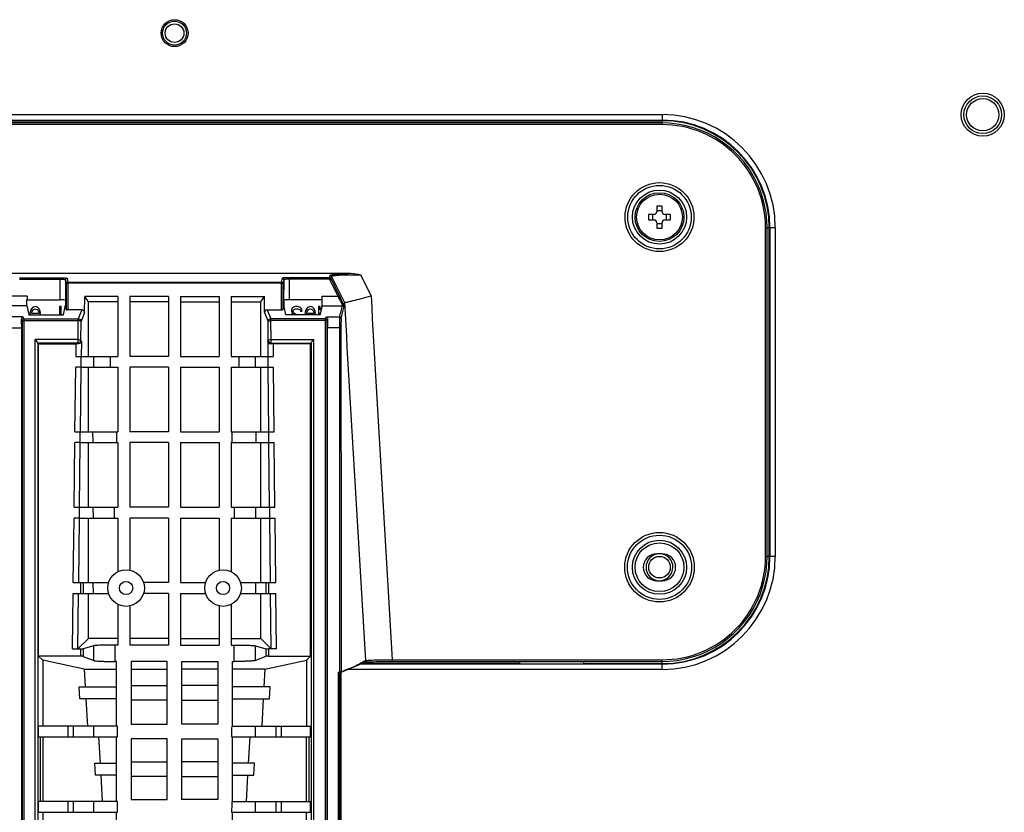
# Model space of a CAD drawing. Units: millimetres. Extents: x 0 to 1189, y 0 to 841.
# Drawn here: x 947 to 993, y 311 to 348 of the extents above; entities that cross this region are included whole.
import ezdxf

# ---------------------------------------------------------------- set-up
doc = ezdxf.new("R2010")
doc.units = ezdxf.units.MM
doc.header["$LTSCALE"] = 65.395
doc.layers.get('0').update_dxf_attribs({"linetype": 'CONTINUOUS'})
doc.layers.add('3_ALL_AXES', color=7, linetype='CONTINUOUS')
doc.layers.add('7_ALL_FEATURES', color=7, linetype='CONTINUOUS')

msp = doc.modelspace()

# ---------------------------------------------------------------- linework, layer by layer
at = {"color": 7, "linetype": 'Continuous'}
msp.add_circle((976.8338, 338.759), 1.0625, dxfattribs=at)
at = {"layer": '3_ALL_AXES', "color": 7, "linetype": 'Continuous'}
for p, q in [((931.7088, 343.2305), (976.9588, 343.2305)), ((976.9588, 343.1277), (931.7088, 343.1277)), ((976.9588, 343.054), (931.7088, 343.054)), ((946.1682, 336.1498), (962.4994, 336.1498)), ((947.1379, 335.9457), (949.0208, 335.9457)), ((947.1379, 335.8788), (949.0208, 335.8788)), ((949.022, 334.9187), (949.0208, 335.9457)), ((949.2708, 335.8427), (949.272, 334.9056)), ((949.2708, 335.8427), (949.3054, 335.6688)), ((949.3458, 335.9174), (949.3804, 335.7434)), ((949.3054, 335.6688), (949.3102, 334.4614)), ((949.3804, 335.7434), (959.2872, 335.7434)), ((949.3804, 335.7434), (949.3804, 335.6878)), ((959.2872, 335.6878), (949.3804, 335.6878)), ((949.3804, 335.6878), (949.3853, 334.4545)), ((947.4926, 335.0838), (946.7485, 335.0838)), ((947.4851, 334.9187), (949.022, 334.9187)), ((947.4851, 334.9031), (947.4857, 334.9183)), ((949.268, 334.9056), (949.2679, 334.674)), ((950.1579, 334.3266), (950.1644, 335.0793)), ((951.7088, 335.0793), (950.1644, 335.0793)), ((950.3338, 334.8253), (950.1644, 335.0793)), ((951.7088, 335.0793), (951.7088, 332.293)), ((954.0588, 335.0793), (952.2588, 335.0793)), ((952.2588, 335.0793), (952.2588, 332.293)), ((954.0588, 335.0793), (954.0588, 332.293)), ((947.4812, 334.638), (946.5515, 334.638)), ((949.1784, 334.2254), (949.2679, 334.674)), ((949.2679, 334.674), (949.3102, 334.4614)), ((950.0344, 334.4545), (949.3853, 334.4545)), ((950.0344, 334.4545), (949.8686, 334.0383)), ((951.7088, 334.8253), (950.3338, 334.8253)), ((950.3338, 332.293), (950.3338, 334.8253)), ((954.0588, 334.8253), (952.2588, 334.8253)), ((947.2918, 334.1301), (946.6771, 334.1332)), ((947.2321, 334.029), (947.2675, 333.9648)), ((947.2918, 334.1301), (947.3424, 334.0383)), ((947.3424, 334.0383), (949.8686, 334.0383)), ((947.5784, 334.2254), (949.1784, 334.2254)), ((949.8686, 333.9533), (949.8686, 334.0383)), ((950.1579, 334.3266), (949.9935, 333.9138)), ((946.684, 333.6231), (947.2418, 333.6203)), ((947.2418, 304.108), (947.2418, 333.6203)), ((947.2691, 333.9308), (947.2691, 304.2731)), ((947.344, 333.9533), (949.8686, 333.9533)), ((947.344, 333.9533), (947.344, 304.2007)), ((949.8588, 333.0709), (949.8686, 333.9533)), ((949.9837, 333.0314), (949.9935, 333.9138)), ((949.8588, 333.0709), (947.8714, 333.0709)), ((947.8714, 295.0137), (947.8714, 333.0709)), ((949.8588, 332.9065), (949.8588, 333.0709)), ((947.9963, 332.915), (947.9963, 295.0722)), ((949.8588, 332.9065), (947.9984, 332.9065)), ((948.0228, 332.8811), (947.9984, 332.9065)), ((948.0228, 332.8811), (949.7588, 332.8811)), ((948.0228, 318.3772), (948.0228, 332.8811)), ((949.7588, 332.8811), (949.7523, 332.293)), ((949.8768, 332.8795), (949.8588, 332.9065)), ((950.0107, 332.9909), (949.9837, 333.0314)), ((950.0107, 332.9909), (950.003, 332.293)), ((949.7523, 332.293), (951.7088, 332.293)), ((949.9941, 331.793), (949.9941, 332.293)), ((950.5838, 331.793), (950.5838, 332.293)), ((954.0588, 332.293), (952.2588, 332.293)), ((954.6088, 332.293), (956.4088, 332.293)), ((949.7136, 328.793), (949.7468, 331.793)), ((949.9941, 331.793), (949.7468, 331.793)), ((949.9643, 328.793), (949.9975, 331.793)), ((949.9975, 331.793), (951.7088, 331.793)), ((950.3338, 328.793), (950.3338, 331.793)), ((951.7088, 331.793), (951.7088, 328.793)), ((954.0588, 331.793), (952.2588, 331.793)), ((952.2588, 331.793), (952.2588, 328.793)), ((954.0588, 331.793), (954.0588, 328.793)), ((954.6088, 331.793), (956.4088, 331.793)), ((954.6088, 331.793), (954.6088, 328.793)), ((956.4088, 331.793), (956.4088, 328.793)), ((956.9588, 331.793), (956.9588, 328.793)), ((949.7136, 328.793), (951.7088, 328.793)), ((949.9554, 328.293), (949.9554, 328.793)), ((950.5547, 328.293), (950.5487, 328.793)), ((951.6593, 328.293), (951.6533, 328.793)), ((954.0588, 328.793), (952.2588, 328.793)), ((954.6088, 328.793), (956.4088, 328.793)), ((949.6749, 325.293), (949.7081, 328.293)), ((949.9554, 328.293), (949.7081, 328.293)), ((949.9256, 325.293), (949.9588, 328.293)), ((949.9588, 328.293), (951.7088, 328.293)), ((950.3338, 325.293), (950.3338, 328.293)), ((951.7088, 328.293), (951.7088, 325.293)), ((954.0588, 328.293), (952.2588, 328.293)), ((952.2588, 328.293), (952.2588, 325.293)), ((954.0588, 328.293), (954.0588, 325.293)), ((954.6088, 328.293), (956.4088, 328.293)), ((954.6088, 328.293), (954.6088, 325.293)), ((956.4088, 328.293), (956.4088, 325.293)), ((956.9588, 328.293), (956.9588, 325.293)), ((949.6749, 325.293), (951.7088, 325.293)), ((949.9167, 324.793), (949.9167, 325.293)), ((950.5702, 324.793), (950.5642, 325.293)), ((951.5524, 324.793), (951.5464, 325.293)), ((954.0588, 325.293), (952.2588, 325.293)), ((954.6088, 325.293), (956.4088, 325.293)), ((949.6362, 321.793), (949.6694, 324.793)), ((949.9167, 324.793), (949.6694, 324.793)), ((949.8869, 321.793), (949.9201, 324.793)), ((949.9201, 324.793), (951.7088, 324.793)), ((950.3338, 321.793), (950.3338, 324.793)), ((951.7088, 324.793), (951.7088, 322.3058)), ((954.0588, 324.793), (952.2588, 324.793)), ((952.2588, 324.793), (952.2588, 322.3748)), ((954.0588, 324.793), (954.0588, 321.793)), ((954.6088, 324.793), (956.4088, 324.793)), ((954.6088, 324.793), (954.6088, 321.793)), ((976.9588, 323.1331), (976.7088, 323.1331)), ((949.6362, 321.793), (951.2714, 321.793)), ((949.9734, 321.793), (949.9734, 321.293)), ((950.0975, 321.793), (950.0975, 321.293)), ((950.5663, 321.293), (950.5621, 321.793)), ((954.0588, 321.793), (952.8962, 321.793)), ((976.7088, 321.8831), (976.9588, 321.8831)), ((949.6022, 318.714), (949.6307, 321.293)), ((949.6307, 321.293), (951.2714, 321.293)), ((949.853, 318.723), (949.8814, 321.293)), ((950.3338, 319.2042), (950.3338, 321.293)), ((954.0588, 321.293), (952.8962, 321.293)), ((954.0588, 321.293), (954.0588, 318.8959)), ((954.6088, 321.293), (954.6088, 318.8959)), ((951.7088, 320.7802), (951.7088, 318.8959)), ((952.2588, 320.7112), (952.2588, 318.8959)), ((950.3338, 319.2042), (949.853, 318.723)), ((951.7088, 319.2042), (950.3338, 319.2042)), ((951.7088, 318.8959), (951.5769, 318.8959)), ((954.0588, 319.2042), (952.2588, 319.2042)), ((954.0588, 318.8959), (952.2588, 318.8959)), ((954.6088, 318.8959), (956.4088, 318.8959)), ((949.6022, 318.714), (949.9734, 318.714)), ((949.9734, 318.714), (949.9734, 318.3772)), ((950.5838, 318.863), (950.0975, 318.7181)), ((950.0975, 318.7181), (950.0975, 318.3718)), ((950.5838, 318.1792), (950.5838, 318.863)), ((949.9734, 318.3772), (948.0228, 318.3772)), ((948.0228, 318.3772), (948.2149, 318.1957)), ((950.1401, 317.7752), (948.2149, 318.1957)), ((948.2149, 318.1957), (948.2179, 315.1331)), ((950.0975, 318.3718), (950.5838, 318.1792)), ((951.6463, 318.1331), (951.5817, 318.1331)), ((951.6463, 315.1331), (951.6463, 318.1331)), ((953.9963, 318.1331), (952.3213, 318.1331)), ((952.3213, 318.1331), (952.3213, 315.2206)), ((953.9963, 315.2206), (953.9963, 318.1331)), ((970.339, 318.0375), (963.0089, 318.0375)), ((950.1401, 317.7752), (951.6463, 317.7752)), ((950.1401, 317.7752), (950.1877, 316.9518)), ((952.3213, 317.7752), (953.9963, 317.7752)), ((949.8999, 316.9518), (951.6463, 316.9518)), ((949.9341, 316.4018), (949.8999, 316.9518)), ((952.3213, 317.0143), (953.9963, 317.0143)), ((951.6463, 316.4018), (949.9341, 316.4018)), ((950.2193, 316.4018), (950.2917, 315.1331)), ((953.9963, 316.3393), (952.3213, 316.3393)), ((951.6834, 315.1331), (948.0228, 315.1331)), ((948.0228, 314.6331), (948.0228, 315.1331)), ((949.3858, 315.1331), (949.3858, 314.6331)), ((949.6291, 315.1331), (949.6291, 314.6331)), ((950.5838, 314.6331), (950.5838, 315.1331)), ((952.3213, 315.2206), (953.9963, 315.2206)), ((948.0228, 314.6331), (951.6902, 314.6331)), ((948.1008, 314.6331), (948.1021, 311.6331)), ((948.2228, 314.6331), (948.2243, 311.6331)), ((950.8955, 313.4081), (950.8265, 314.6331)), ((951.6463, 311.6331), (951.6463, 314.6331)), ((953.9963, 314.5456), (952.3213, 314.5456)), ((952.3213, 314.5456), (952.3213, 311.7206)), ((953.9963, 311.7206), (953.9963, 314.5456)), ((950.63, 313.4081), (951.6463, 313.4081)), ((950.6633, 312.8581), (950.63, 313.4081)), ((952.3213, 313.4706), (953.9963, 313.4706)), ((951.6463, 312.8581), (950.6633, 312.8581)), ((950.9943, 311.6331), (950.9262, 312.8581)), ((953.9963, 312.7956), (952.3213, 312.7956)), ((951.6803, 311.6331), (948.0228, 311.6331)), ((948.0228, 311.1331), (948.0228, 311.6331)), ((949.3832, 311.6331), (949.3832, 311.1331)), ((949.6273, 311.6331), (949.6273, 311.1331)), ((950.5838, 311.1331), (950.5838, 311.6331)), ((952.3213, 311.7206), (953.9963, 311.7206)), ((948.0228, 311.1331), (951.6875, 311.1331)), ((948.2245, 311.1331), (948.2259, 308.1331)), ((951.6463, 308.6368), (951.6463, 311.1331))]:
    msp.add_line(p, q, dxfattribs=at)
for centre, radius in [((954.3338, 347.2965), 0.625), ((991.8338, 343.509), 1), ((952.0838, 321.543), 0.85), ((952.0838, 321.543), 0.3063)]:
    msp.add_circle(centre, radius, dxfattribs=at)
for centre, radius, start, end in [((968.0511, 334.1411), 20.5801, 177.37451, 177.8357), ((954.8919, 336.166), 7.5666, 191.65085, 194.86093), ((949.8586, 333.0316), 0.1252, 270.10488, 359.8864), ((781.654, 331.5969), 169.7055, 0.066212, 0.235022), ((976.7088, 322.5081), 0.625, 90, 270), ((976.9588, 322.5081), 0.625, 270, 90), ((734.8607, 317.1763), 216.7231, 0.25295, 0.454619), ((718.7263, 311.737), 232.9818, 0.712233, 0.835206), ((720.7706, 308.0609), 230.9374, 0.762218, 0.886281)]:
    msp.add_arc(centre, radius, start, end, dxfattribs=at)
for centre, major_axis, ratio, start_param, end_param in [((949.022, 334.9054), (0.25, 0), 0.0529883, 0.0176069, 1.5709898), ((949.3852, 334.4615), (0.075, 0), 0.0925908, -3.1231742, -1.5694046), ((950.0329, 334.3261), (0.0281, 0.1255), 0.9712312, -1.3530441, 0.2141042), ((947.2023, 333.3834), (0.0125, 0.7499), 0.0499188, -1.2485398, -0.5330452), ((947.9966, 333.0313), (-0.0021, 0.125), 0.0496937, -3.5171895, -3.1947798), ((949.7595, 332.8675), (0.25, 0), 0.0543006, 1.0827004, 1.5737071), ((949.9734, 318.7187), (0.125, 0), 0.0372524, -1.5707963, -0.124355), ((949.9734, 318.371), (0.125, 0), 0.0494924, 0.124355, 1.5707963)]:
    msp.add_ellipse(centre, major_axis=major_axis, ratio=ratio, start_param=start_param, end_param=end_param, dxfattribs=at)
for points, knots in [([(949.0208, 335.9457), (949.0621, 335.9457), (949.1384, 335.9445), (949.2284, 335.9397), (949.2863, 335.9338), (949.3169, 335.9292), (949.3345, 335.9248), (949.3452, 335.9203), (949.3458, 335.9174)], [0, 0, 0, 0, 0.3777077, 0.6974044, 0.820401, 0.9129968, 0.9726494, 1, 1, 1, 1]), ([(949.0208, 335.8788), (949.0528, 335.8788), (949.111, 335.8773), (949.191, 335.8702), (949.2375, 335.8609), (949.2699, 335.8507), (949.2708, 335.8427)], [0, 0, 0, 0, 0.3749028, 0.691556, 0.9061021, 1, 1, 1, 1]), ([(949.2708, 335.8427), (949.2709, 335.8618), (949.287, 335.9014), (949.3267, 335.9173), (949.3458, 335.9174)], [0, 0, 0, 0, 0.4993543, 1, 1, 1, 1]), ([(949.3054, 335.6688), (949.3054, 335.6878), (949.3216, 335.7275), (949.3613, 335.7434), (949.3804, 335.7434)], [0, 0, 0, 0, 0.4993543, 1, 1, 1, 1]), ([(949.3804, 335.6878), (949.3628, 335.6877), (949.3413, 335.6855), (949.306, 335.6774), (949.3054, 335.6688)], [0, 0, 0, 0, 0.6696508, 1, 1, 1, 1]), ([(947.4812, 334.638), (947.4795, 334.6466), (947.4801, 334.6741), (947.4794, 334.7622), (947.4828, 334.842), (947.4851, 334.9031)], [0, 0, 0, 0, 0.0990136, 0.3082547, 1, 1, 1, 1]), ([(947.2918, 334.1301), (947.2751, 334.1248), (947.2411, 334.096), (947.2305, 334.0526), (947.2321, 334.029)], [0, 0, 0, 0, 0.425051, 1, 1, 1, 1]), ([(947.2675, 333.9648), (947.2679, 333.9836), (947.2843, 334.0226), (947.3235, 334.0382), (947.3424, 334.0383)], [0, 0, 0, 0, 0.4995502, 1, 1, 1, 1]), ([(947.2675, 333.9648), (947.2692, 333.9617), (947.268, 333.9496), (947.2691, 333.9387), (947.2691, 333.9308)], [0, 0, 0, 0, 0.3099998, 1, 1, 1, 1]), ([(947.3424, 334.0383), (947.3443, 334.0297), (947.3426, 334.001), (947.344, 333.9729), (947.344, 333.9533)], [0, 0, 0, 0, 0.3107943, 1, 1, 1, 1]), ([(949.8686, 334.0383), (949.9004, 334.0382), (949.9665, 334.0116), (949.9934, 333.9456), (949.9935, 333.9138)], [0, 0, 0, 0, 0.500564, 1, 1, 1, 1]), ([(947.2691, 333.9308), (947.2706, 333.9401), (947.3031, 333.9512), (947.3267, 333.9533), (947.344, 333.9533)], [0, 0, 0, 0, 0.3517583, 1, 1, 1, 1]), ([(949.9935, 333.9138), (949.9918, 333.9294), (949.9369, 333.9494), (949.8978, 333.9531), (949.8686, 333.9533)], [0, 0, 0, 0, 0.3485815, 1, 1, 1, 1]), ([(947.9963, 332.915), (947.9946, 332.9264), (947.978, 332.9514), (947.9383, 333.0043), (947.8992, 333.0446), (947.8714, 333.0709)], [0, 0, 0, 0, 0.171723, 0.4288757, 1, 1, 1, 1]), ([(949.8588, 333.0709), (949.888, 333.0706), (949.9271, 333.0669), (949.9821, 333.0469), (949.9837, 333.0314)], [0, 0, 0, 0, 0.6513874, 1, 1, 1, 1]), ([(950.0107, 332.9909), (950.009, 332.9649), (949.9798, 332.9033), (949.9131, 332.8785), (949.8768, 332.8795)], [0, 0, 0, 0, 0.4175473, 1, 1, 1, 1]), ([(951.5769, 318.8959), (951.455, 318.8959), (951.2291, 318.8943), (950.9624, 318.889), (950.7862, 318.8819), (950.692, 318.877), (950.6278, 318.8707), (950.5945, 318.867), (950.5838, 318.863)], [0, 0, 0, 0, 0.3677877, 0.6815424, 0.8046073, 0.9001169, 0.9656856, 1, 1, 1, 1]), ([(950.5838, 318.1792), (950.5907, 318.1727), (950.6234, 318.1689), (950.6822, 318.1591), (950.7764, 318.1528), (950.898, 318.1457), (951.0454, 318.1404), (951.2759, 318.1346), (951.457, 318.1331), (951.5817, 318.1331)], [0, 0, 0, 0, 0.0286123, 0.090634, 0.1848141, 0.3083468, 0.4572263, 0.6263267, 1, 1, 1, 1])]:
    msp.add_open_spline(points, degree=3, knots=knots, dxfattribs=at)
at = {"layer": '7_ALL_FEATURES', "color": 7, "linetype": 'Continuous'}
for p, q in [((931.7088, 343.5133), (976.9588, 343.5133)), ((931.7088, 343.259), (976.9588, 343.259)), ((976.9588, 343.5133), (976.9588, 343.259)), ((976.9588, 343.054), (976.9588, 343.2305)), ((976.9588, 339.2715), (976.7088, 339.2715)), ((976.7088, 339.2715), (976.7088, 339.009)), ((976.9588, 339.009), (976.9588, 339.2715)), ((976.5838, 338.884), (976.3213, 338.884)), ((976.3213, 338.884), (976.3213, 338.634)), ((976.3213, 338.634), (976.5838, 338.634)), ((977.3463, 338.884), (977.0838, 338.884)), ((977.0838, 338.634), (977.3463, 338.634)), ((977.3463, 338.634), (977.3463, 338.884)), ((976.7088, 338.509), (976.7088, 338.2465)), ((976.7088, 338.2465), (976.9588, 338.2465)), ((976.9588, 338.2465), (976.9588, 338.509)), ((981.7548, 323.0081), (981.7548, 338.2581)), ((981.9303, 338.259), (981.8298, 338.259)), ((981.8298, 323.0067), (981.8298, 338.2567)), ((981.9303, 323.009), (981.9303, 338.259)), ((981.9588, 338.259), (981.9588, 323.009)), ((982.2088, 338.2633), (982.2088, 323.0133)), ((959.3218, 335.9174), (959.2872, 335.7434)), ((959.3968, 335.8427), (959.3622, 335.6688)), ((959.3968, 335.8427), (959.3956, 334.9056)), ((959.6468, 335.9457), (959.6456, 334.9187)), ((961.5297, 335.9457), (959.6468, 335.9457)), ((961.5297, 335.8788), (959.6468, 335.8788)), ((961.5297, 335.8788), (961.5297, 335.9457)), ((961.9191, 335.0838), (961.5297, 335.8788)), ((961.9861, 335.1093), (961.5967, 335.9043)), ((961.6162, 336.0053), (962.2187, 334.7931)), ((962.961, 336.0822), (963.4501, 335.0977)), ((959.2872, 335.6878), (959.2823, 334.4545)), ((959.2872, 335.7434), (959.2872, 335.6878)), ((959.3622, 335.6688), (959.3574, 334.4614)), ((954.6088, 335.0793), (956.4088, 335.0793)), ((954.6088, 335.0793), (954.6088, 332.293)), ((956.4088, 335.0793), (956.4088, 332.293)), ((956.9588, 335.0793), (958.5032, 335.0793)), ((956.9588, 335.0793), (956.9588, 332.293)), ((958.3338, 334.8253), (958.5032, 335.0793)), ((958.5096, 334.3266), (958.5032, 335.0793)), ((959.3996, 334.9056), (959.3996, 334.674)), ((961.1825, 334.9187), (959.6456, 334.9187)), ((961.175, 335.0838), (961.9191, 335.0838)), ((961.1825, 334.9031), (961.1819, 334.9183)), ((947.6619, 334.4505), (947.6307, 334.3441)), ((947.6932, 334.5037), (947.6619, 334.4505)), ((947.74, 334.5569), (947.6932, 334.5037)), ((947.7244, 334.3707), (947.7713, 334.4505)), ((947.7869, 334.5835), (947.74, 334.5569)), ((947.7713, 334.4505), (947.8025, 334.4771)), ((947.8807, 334.6101), (947.7869, 334.5835)), ((947.8025, 334.4771), (947.865, 334.5037)), ((947.865, 334.5037), (947.9588, 334.4771)), ((947.9744, 334.5835), (947.8807, 334.6101)), ((947.9588, 334.4771), (948.0057, 334.4239)), ((948.0525, 334.5037), (947.9744, 334.5835)), ((948.0057, 334.4239), (948.0369, 334.3441)), ((948.0994, 334.3973), (948.0525, 334.5037)), ((949.0682, 334.6101), (948.99, 334.6101)), ((948.99, 334.6101), (948.99, 334.2254)), ((949.0682, 334.2254), (949.0682, 334.6101)), ((954.6088, 334.8253), (956.4088, 334.8253)), ((956.9588, 334.8253), (958.3338, 334.8253)), ((958.3338, 332.293), (958.3338, 334.8253)), ((958.6332, 334.4545), (959.2823, 334.4545)), ((958.6332, 334.4545), (958.799, 334.0383)), ((959.3996, 334.674), (959.3574, 334.4614)), ((959.4892, 334.2254), (959.3996, 334.674)), ((959.7869, 334.5303), (959.7557, 334.4505)), ((959.7557, 334.4505), (959.7557, 334.3973)), ((959.8494, 334.5835), (959.7869, 334.5303)), ((959.8338, 334.3973), (959.8494, 334.4505)), ((959.9432, 334.6101), (959.8494, 334.5835)), ((959.8494, 334.4505), (959.8807, 334.4771)), ((959.8807, 334.4771), (959.9432, 334.5037)), ((960.0369, 334.6101), (959.9432, 334.6101)), ((959.9432, 334.5037), (960.0369, 334.5037)), ((960.1307, 334.5835), (960.0369, 334.6101)), ((960.0369, 334.5037), (960.1307, 334.4771)), ((960.1775, 334.5569), (960.1307, 334.5835)), ((960.1307, 334.4771), (960.1619, 334.4505)), ((960.1619, 334.4505), (960.1775, 334.3973)), ((960.2244, 334.5037), (960.1775, 334.5569)), ((960.2557, 334.3973), (960.2244, 334.5037)), ((960.4275, 334.4505), (960.3963, 334.3441)), ((960.4588, 334.5037), (960.4275, 334.4505)), ((960.5057, 334.5569), (960.4588, 334.5037)), ((960.49, 334.3707), (960.5369, 334.4505)), ((960.5525, 334.5835), (960.5057, 334.5569)), ((960.5369, 334.4505), (960.5682, 334.4771)), ((960.6463, 334.6101), (960.5525, 334.5835)), ((960.5682, 334.4771), (960.6307, 334.5037)), ((960.6307, 334.5037), (960.7244, 334.4771)), ((960.74, 334.5835), (960.6463, 334.6101)), ((960.7244, 334.4771), (960.7713, 334.4239)), ((960.8182, 334.5037), (960.74, 334.5835)), ((960.7713, 334.4239), (960.8025, 334.3441)), ((960.865, 334.3973), (960.8182, 334.5037)), ((961.0838, 334.6101), (961.0057, 334.6101)), ((961.0057, 334.6101), (961.0057, 334.2254)), ((961.0838, 334.4505), (961.0838, 334.6101)), ((961.115, 334.5037), (961.0838, 334.4505)), ((961.1619, 334.5569), (961.115, 334.5037)), ((961.1698, 334.5613), (961.1619, 334.5569)), ((961.1863, 334.638), (962.1161, 334.638)), ((962.2166, 334.7909), (962.1926, 334.6614)), ((947.6307, 334.3441), (947.619, 334.2254)), ((947.7088, 334.3175), (947.7244, 334.3707)), ((947.7088, 334.2909), (947.7088, 334.3175)), ((948.0369, 334.2909), (947.7088, 334.2909)), ((948.0369, 334.3441), (948.0369, 334.2909)), ((948.115, 334.2909), (948.0994, 334.3973)), ((948.115, 334.2254), (948.115, 334.2909)), ((958.5096, 334.3266), (958.6741, 333.9138)), ((961.3252, 334.0383), (958.799, 334.0383)), ((958.799, 333.9533), (958.799, 334.0383)), ((961.0891, 334.2254), (959.4892, 334.2254)), ((959.7557, 334.3973), (959.7869, 334.2909)), ((959.7869, 334.2909), (959.8382, 334.2254)), ((959.8494, 334.3441), (959.8338, 334.3973)), ((959.8963, 334.2909), (959.8494, 334.3441)), ((960.0271, 334.2254), (959.8963, 334.2909)), ((960.1775, 334.3973), (960.2557, 334.3973)), ((960.3963, 334.3441), (960.3847, 334.2254)), ((960.4744, 334.3175), (960.49, 334.3707)), ((960.4744, 334.2909), (960.4744, 334.3175)), ((960.8025, 334.2909), (960.4744, 334.2909)), ((960.8025, 334.3441), (960.8025, 334.2909)), ((960.8807, 334.2909), (960.865, 334.3973)), ((960.8807, 334.2254), (960.8807, 334.2909)), ((961.0838, 334.2909), (961.1307, 334.3973)), ((961.0838, 334.2254), (961.0838, 334.2909)), ((961.3758, 334.1301), (961.3252, 334.0383)), ((961.3758, 334.1301), (961.9905, 334.1332)), ((961.4355, 334.029), (961.4001, 333.9648)), ((958.6839, 333.0314), (958.6741, 333.9138)), ((961.3236, 333.9533), (958.799, 333.9533)), ((958.8088, 333.0709), (958.799, 333.9533)), ((961.3236, 333.9533), (961.3236, 304.2007)), ((961.3985, 333.9308), (961.3985, 304.2731)), ((961.9835, 333.6231), (961.4258, 333.6203)), ((961.4258, 304.108), (961.4258, 333.6203)), ((958.8088, 333.0709), (960.7961, 333.0709)), ((958.8088, 332.9065), (958.8088, 333.0709)), ((960.7961, 295.0137), (960.7961, 333.0709)), ((958.6568, 332.9909), (958.6839, 333.0314)), ((958.6568, 332.9909), (958.6646, 332.293)), ((958.7908, 332.8795), (958.8088, 332.9065)), ((958.8088, 332.9065), (960.6692, 332.9065)), ((960.6448, 332.8811), (958.9088, 332.8811)), ((958.9088, 332.8811), (958.9153, 332.293)), ((960.6448, 332.8811), (960.6692, 332.9065)), ((960.6448, 318.3772), (960.6448, 332.8811)), ((960.6713, 332.915), (960.6713, 295.0722)), ((956.9588, 332.293), (958.9153, 332.293)), ((958.0838, 331.793), (958.0838, 332.293)), ((958.6735, 331.793), (958.6735, 332.293)), ((956.9588, 331.793), (958.6701, 331.793)), ((958.3338, 328.793), (958.3338, 331.793)), ((958.7033, 328.793), (958.6701, 331.793)), ((958.6735, 331.793), (958.9208, 331.793)), ((958.954, 328.793), (958.9208, 331.793)), ((956.9588, 328.793), (958.954, 328.793)), ((957.0083, 328.293), (957.0143, 328.793)), ((958.1129, 328.293), (958.1189, 328.793)), ((958.7122, 328.293), (958.7122, 328.793)), ((956.9588, 328.293), (958.7088, 328.293)), ((958.3338, 325.293), (958.3338, 328.293)), ((958.7419, 325.293), (958.7088, 328.293)), ((958.7122, 328.293), (958.9595, 328.293)), ((958.9927, 325.293), (958.9595, 328.293)), ((956.9588, 325.293), (958.9927, 325.293)), ((957.1152, 324.793), (957.1212, 325.293)), ((958.0974, 324.793), (958.1034, 325.293)), ((958.7508, 324.793), (958.7508, 325.293)), ((956.4088, 324.793), (956.4088, 322.3748)), ((956.9588, 324.793), (958.7475, 324.793)), ((956.9588, 324.793), (956.9588, 322.3058)), ((958.3338, 321.793), (958.3338, 324.793)), ((958.7806, 321.793), (958.7475, 324.793)), ((958.7508, 324.793), (958.9982, 324.793)), ((959.0314, 321.793), (958.9982, 324.793)), ((981.9303, 323.009), (981.8298, 323.009)), ((954.6088, 321.793), (955.7714, 321.793)), ((957.3962, 321.793), (959.0314, 321.793)), ((958.1013, 321.293), (958.1055, 321.793)), ((958.5701, 321.793), (958.5701, 321.293)), ((958.6941, 321.793), (958.6941, 321.293)), ((954.6088, 321.293), (955.7714, 321.293)), ((957.3962, 321.293), (959.0369, 321.293)), ((958.3338, 319.2042), (958.3338, 321.293)), ((958.8146, 318.723), (958.7862, 321.293)), ((959.0654, 318.714), (959.0369, 321.293)), ((956.9588, 320.7802), (956.9588, 318.8959)), ((956.4088, 320.7112), (956.4088, 318.8959)), ((954.6088, 319.2042), (956.4088, 319.2042)), ((956.9588, 319.2042), (958.3338, 319.2042)), ((956.9588, 318.8959), (957.0906, 318.8959)), ((958.3338, 319.2042), (958.8146, 318.723)), ((958.0838, 318.863), (958.5701, 318.7181)), ((958.0838, 318.1792), (958.0838, 318.863)), ((958.5701, 318.7181), (958.5701, 318.3718)), ((959.0654, 318.714), (958.6941, 318.714)), ((958.6941, 318.714), (958.6941, 318.3772)), ((954.6713, 318.1331), (956.3463, 318.1331)), ((954.6713, 315.2206), (954.6713, 318.1331)), ((956.3463, 318.1331), (956.3463, 315.2206)), ((957.0213, 318.1331), (957.0859, 318.1331)), ((957.0213, 315.1331), (957.0213, 318.1331)), ((958.5701, 318.3718), (958.0838, 318.1792)), ((958.5274, 317.7752), (960.4526, 318.1957)), ((958.6941, 318.3772), (960.6448, 318.3772)), ((960.4526, 318.1957), (960.4497, 315.1331)), ((960.6448, 318.3772), (960.4526, 318.1957)), ((962.7682, 317.9303), (963.1477, 318.0992)), ((976.9588, 318.009), (962.945, 318.009)), ((963.1477, 318.0992), (963.1475, 318.0991)), ((963.1671, 318.1019), (963.188, 318.1044)), ((963.3173, 318.1141), (963.3718, 318.1169)), ((963.3718, 318.1169), (963.4347, 318.1197)), ((963.4347, 318.1197), (963.5065, 318.1224)), ((963.5065, 318.1224), (963.5875, 318.125)), ((963.5875, 318.125), (963.6777, 318.1274)), ((963.6777, 318.1274), (963.7773, 318.1296)), ((963.7773, 318.1296), (963.8861, 318.1316)), ((963.8861, 318.1316), (964.0039, 318.1332)), ((964.3331, 318.1356), (964.4376, 318.1358)), ((964.4376, 318.2121), (976.9588, 318.2121)), ((964.4376, 318.2121), (964.4376, 318.1358)), ((964.4376, 318.1358), (976.9588, 318.1358)), ((973.3286, 318.0375), (976.9588, 318.0375)), ((976.9588, 318.0375), (976.9588, 318.2121)), ((976.9588, 317.7633), (976.9588, 318.009)), ((956.3463, 317.7752), (954.6713, 317.7752)), ((958.5274, 317.7752), (957.0213, 317.7752)), ((958.5274, 317.7752), (958.4799, 316.9518)), ((961.9339, 317.6307), (961.9878, 317.6308)), ((961.9349, 294.8508), (961.9339, 317.6307)), ((962.0036, 294.8339), (962.0026, 317.6328)), ((962.0471, 317.6321), (962.0346, 317.6315)), ((962.0412, 317.6255), (962.0423, 288.7873)), ((976.9588, 317.7633), (962.3641, 317.7633)), ((956.3463, 317.0143), (954.6713, 317.0143)), ((958.7677, 316.9518), (957.0213, 316.9518)), ((958.7335, 316.4018), (958.7677, 316.9518)), ((954.6713, 316.3393), (956.3463, 316.3393)), ((957.0213, 316.4018), (958.7335, 316.4018)), ((958.4483, 316.4018), (958.3759, 315.1331)), ((956.3463, 315.2206), (954.6713, 315.2206)), ((956.9842, 315.1331), (960.6448, 315.1331)), ((958.0838, 314.6331), (958.0838, 315.1331)), ((959.0384, 315.1331), (959.0384, 314.6331)), ((959.2818, 315.1331), (959.2818, 314.6331)), ((960.6448, 314.6331), (960.6448, 315.1331)), ((954.6713, 314.5456), (956.3463, 314.5456)), ((954.6713, 311.7206), (954.6713, 314.5456)), ((956.3463, 314.5456), (956.3463, 311.7206)), ((956.9774, 314.6331), (960.6448, 314.6331)), ((957.0213, 311.6331), (957.0213, 314.6331)), ((957.7721, 313.4081), (957.841, 314.6331)), ((960.4447, 314.6331), (960.4433, 311.6331)), ((960.5667, 314.6331), (960.5655, 311.6331)), ((956.3463, 313.4706), (954.6713, 313.4706)), ((958.0376, 313.4081), (957.0213, 313.4081)), ((958.0043, 312.8581), (958.0376, 313.4081)), ((954.6713, 312.7956), (956.3463, 312.7956)), ((957.0213, 312.8581), (958.0043, 312.8581)), ((957.6733, 311.6331), (957.7413, 312.8581)), ((956.3463, 311.7206), (954.6713, 311.7206)), ((956.9872, 311.6331), (960.6448, 311.6331)), ((958.0838, 311.1331), (958.0838, 311.6331)), ((959.0403, 311.6331), (959.0403, 311.1331)), ((959.2843, 311.6331), (959.2843, 311.1331)), ((960.6448, 311.1331), (960.6448, 311.6331)), ((956.98, 311.1331), (960.6448, 311.1331)), ((957.0213, 308.6368), (957.0213, 311.1331)), ((960.4431, 311.1331), (960.4417, 308.1331))]:
    msp.add_line(p, q, dxfattribs=at)
for points in [[(981.8298, 338.2567), (981.8188, 338.5839), (981.7802, 338.9498), (981.7141, 339.3118), (981.6209, 339.6679), (981.501, 340.0159), (981.3552, 340.3539), (981.1843, 340.6798), (980.9893, 340.9919), (980.7714, 341.2883), (980.5317, 341.5674), (980.2716, 341.8277), (979.9927, 342.0675), (979.6964, 342.2856), (979.3845, 342.4808), (979.0586, 342.6519), (978.7208, 342.7979), (978.3729, 342.9179), (978.017, 343.0114), (977.6551, 343.0777), (977.2892, 343.1165), (976.9588, 343.1277)], [(962.2167, 334.7908), (962.2103, 334.7554), (962.2042, 334.7222), (962.1983, 334.6908), (962.1926, 334.6614)], [(976.9588, 318.1358), (977.2863, 318.1468), (977.6522, 318.1854), (978.0141, 318.2515), (978.37, 318.3447), (978.7178, 318.4645), (979.0555, 318.6101), (979.3814, 318.7809), (979.6934, 318.9758), (979.9899, 319.1938), (980.2691, 319.4335), (980.5295, 319.6936), (980.7694, 319.9727), (980.9876, 320.269), (981.1828, 320.5809), (981.3538, 320.9067), (981.4998, 321.2444), (981.6198, 321.5921), (981.7133, 321.948), (981.7797, 322.3099), (981.8185, 322.6759), (981.8298, 323.0067)], [(963.1457, 318.0984), (963.1484, 318.099), (963.153, 318.0998), (963.1592, 318.1008), (963.1671, 318.1019)], [(963.188, 318.1044), (963.2009, 318.1057), (963.2157, 318.1071), (963.2322, 318.1084), (963.2506, 318.1098), (963.2709, 318.1112), (963.2931, 318.1127), (963.3173, 318.1141)], [(964.0039, 318.1332), (964.13, 318.1345), (964.196, 318.135), (964.2637, 318.1354), (964.3331, 318.1356)], [(962.0578, 317.6335), (962.3913, 317.7748), (962.7682, 317.9303)]]:
    msp.add_lwpolyline(points, dxfattribs=at)
for centre, radius in [((954.3338, 347.2987), 0.5563), ((954.3338, 347.2965), 0.4313), ((991.8338, 343.509), 0.875), ((991.8338, 343.509), 0.75), ((976.8338, 338.7588), 1.5985), ((976.8338, 338.7566), 1.4737), ((976.8338, 338.7581), 1.2562), ((976.8338, 338.7581), 1.1314), ((976.8338, 322.5088), 1.6134), ((976.8338, 322.5066), 1.4885), ((976.8338, 322.5081), 1.2562), ((976.8338, 322.5081), 1.1314), ((976.8338, 322.509), 0.5), ((956.5838, 321.543), 0.85), ((956.5838, 321.543), 0.3063)]:
    msp.add_circle(centre, radius, dxfattribs=at)
for centre, radius, start, end in [((976.9588, 338.2633), 5.25, 0.00001, 89.99999), ((976.9588, 338.259), 5, 0, 90), ((976.9588, 338.259), 4.9715, 0, 90), ((976.5838, 339.009), 0.125, 270, 360), ((976.8334, 340.6253), 1.5604, 265.41955, 270.01429), ((976.8342, 340.6253), 1.5604, 269.98571, 274.58045), ((977.0838, 339.009), 0.125, 180, 270), ((974.9596, 338.759), 1.5683, 355.4284, 4.5716), ((976.5838, 338.509), 0.125, 0, 90), ((977.0838, 338.509), 0.125, 90, 180), ((978.708, 338.759), 1.5683, 175.4284, 184.5716), ((976.8334, 336.8927), 1.5604, 89.98571, 94.58045), ((976.8342, 336.8927), 1.5604, 85.41955, 90.01429), ((982.1614, 330.4201), 7.843, 90.56746, 90.8279), ((982.2074, 325.1387), 13.1247, 89.9941, 90.54), ((954.4395, 337.3687), 7.2315, 348.65122, 349.46557), ((954.4972, 337.3251), 7.2402, 348.68343, 349.49745), ((940.6165, 334.1411), 20.5801, 2.1643, 2.62549), ((4331.9287, 523.6119), 3373.7495, 183.2031712, 183.4904275), ((953.7756, 336.166), 7.5666, 345.13907, 348.34915), ((954.3244, 336.3079), 7.9686, 344.16253, 347.90353), ((954.3563, 336.2353), 8.0104, 344.23786, 347.97684), ((4315.6299, 523.6112), 3358.725, 183.2227465, 183.5067129), ((958.809, 333.0316), 0.1252, 180.1136, 269.89512), ((1127.0136, 331.5969), 169.7055, 179.764978, 179.933788), ((976.8338, 322.509), 0.625, 90.51471, 89.48527), ((976.9588, 323.0133), 5.25, 270.00001, 359.99999), ((976.9588, 323.009), 5, 270, 360), ((976.9588, 323.009), 4.9715, 270, 360), ((982.1614, 315.1701), 7.843, 90.56746, 90.8279), ((982.2074, 309.8887), 13.1247, 89.9941, 90.54), ((1173.8069, 317.1763), 216.7231, 179.545381, 179.74705), ((961.9841, 319.5813), 1.9505, 270.10976, 270.47992), ((961.9882, 319.1845), 1.5537, 270.45062, 271.32447), ((962.0006, 318.6357), 1.0047, 271.33738, 271.93539), ((962.0329, 317.8776), 0.2459, 273.3046, 274.16768), ((1189.9413, 311.737), 232.9818, 179.164794, 179.287767), ((1187.897, 308.0609), 230.9374, 179.113719, 179.237782)]:
    msp.add_arc(centre, radius, start, end, dxfattribs=at)
for centre, major_axis, ratio, start_param, end_param in [((959.6456, 334.9054), (0.25, 0), 0.0529883, 7.8537882, 9.4071711), ((958.6347, 334.3261), (-0.0281, 0.1255), 0.9712312, -0.2141042, 1.3530441), ((959.2824, 334.4615), (0.075, 0), 0.0925908, -1.572188, -0.0184185), ((961.4653, 333.3834), (-0.0125, 0.7499), 0.0499188, 0.5330452, 1.2485398), ((958.9081, 332.8675), (0.25, 0), 0.0543006, 1.5678855, 2.0588923), ((960.671, 333.0313), (0.0021, 0.125), 0.0496937, -3.0884055, -2.7659958), ((958.6941, 318.7187), (0.125, 0), 0.0372524, -3.0172377, -1.5707963), ((958.6941, 318.371), (0.125, 0), 0.0494924, 1.5707963, 3.0172377), ((970.3408, 318.0375), (0, 0.2), 0.0087269, 1.0567092, 1.5707963), ((973.3268, 318.0375), (0, 0.2), 0.0087269, -1.5707963, -1.0567092)]:
    msp.add_ellipse(centre, major_axis=major_axis, ratio=ratio, start_param=start_param, end_param=end_param, dxfattribs=at)
for points, knots in [([(981.7548, 338.2581), (981.7548, 338.8818), (981.5052, 340.1429), (980.438, 341.737), (978.8438, 342.8044), (977.5826, 343.054), (976.9588, 343.054)], [0, 0, 0, 0, 0.2499831, 0.4999761, 0.7499831, 1, 1, 1, 1]), ([(981.7548, 338.2581), (981.7643, 338.2581), (981.7814, 338.2575), (981.8065, 338.259), (981.818, 338.2553), (981.8297, 338.2587), (981.8298, 338.2567)], [0, 0, 0, 0, 0.3825276, 0.7068394, 0.9236048, 1, 1, 1, 1]), ([(982.0481, 338.2623), (982.0355, 338.2621), (982.0144, 338.2612), (981.9841, 338.2622), (981.9712, 338.2584), (981.9588, 338.261), (981.9588, 338.259)], [0, 0, 0, 0, 0.4210264, 0.7369573, 0.9328934, 1, 1, 1, 1]), ([(959.6468, 335.9457), (959.6054, 335.9457), (959.5292, 335.9445), (959.4391, 335.9397), (959.3813, 335.9338), (959.3507, 335.9292), (959.3331, 335.9248), (959.3224, 335.9203), (959.3218, 335.9174)], [0, 0, 0, 0, 0.3777077, 0.6974044, 0.820401, 0.9129968, 0.9726494, 1, 1, 1, 1]), ([(959.3968, 335.8427), (959.3967, 335.8618), (959.3806, 335.9014), (959.3409, 335.9173), (959.3218, 335.9174)], [0, 0, 0, 0, 0.4993543, 1, 1, 1, 1]), ([(959.6468, 335.8788), (959.6148, 335.8788), (959.5566, 335.8773), (959.4766, 335.8702), (959.43, 335.8609), (959.3977, 335.8507), (959.3968, 335.8427)], [0, 0, 0, 0, 0.3749028, 0.691556, 0.9061021, 1, 1, 1, 1]), ([(961.5297, 335.8788), (961.5445, 335.886), (961.5649, 335.8961), (961.5864, 335.9023), (961.5948, 335.9056), (961.5967, 335.9043)], [0, 0, 0, 0, 0.6851395, 0.903684, 1, 1, 1, 1]), ([(961.5492, 336.0466), (961.5508, 336.0555), (961.5812, 336.0704), (961.6331, 336.0842), (961.7217, 336.0996), (961.836, 336.1132), (961.9763, 336.1255), (962.1999, 336.1399), (962.3767, 336.1465), (962.4994, 336.1498)], [0, 0, 0, 0, 0.0281329, 0.0877301, 0.1797725, 0.3015489, 0.449028, 0.6176406, 1, 1, 1, 1]), ([(961.6162, 336.0053), (961.6181, 336.0179), (961.6683, 336.0347), (961.7447, 336.0502), (961.8808, 336.0651), (962.0504, 336.0762), (962.2534, 336.0837), (962.56, 336.0885), (962.7985, 336.0861), (962.961, 336.0822)], [0, 0, 0, 0, 0.0280752, 0.092493, 0.1919761, 0.3209224, 0.4725465, 0.640162, 1, 1, 1, 1]), ([(959.3622, 335.6688), (959.3621, 335.6878), (959.346, 335.7275), (959.3063, 335.7434), (959.2872, 335.7434)], [0, 0, 0, 0, 0.4993543, 1, 1, 1, 1]), ([(959.2872, 335.6878), (959.3048, 335.6877), (959.3263, 335.6855), (959.3616, 335.6774), (959.3622, 335.6688)], [0, 0, 0, 0, 0.6696508, 1, 1, 1, 1]), ([(961.1863, 334.638), (961.1881, 334.6466), (961.1875, 334.6741), (961.1882, 334.7622), (961.1847, 334.842), (961.1825, 334.9031)], [0, 0, 0, 0, 0.0990136, 0.3082547, 1, 1, 1, 1]), ([(961.9191, 335.0838), (961.9339, 335.091), (961.9543, 335.101), (961.9758, 335.1073), (961.9842, 335.1105), (961.9861, 335.1093)], [0, 0, 0, 0, 0.6848027, 0.9034183, 1, 1, 1, 1]), ([(962.1179, 334.7041), (962.1068, 334.7291), (962.0445, 334.8578), (961.9757, 334.9832), (961.9191, 335.0838)], [0, 0, 0, 0, 0.1916262, 1, 1, 1, 1]), ([(962.1862, 334.6694), (962.1753, 334.6977), (962.113, 334.8464), (962.0436, 334.9919), (961.9861, 335.1093)], [0, 0, 0, 0, 0.188584, 1, 1, 1, 1]), ([(962.2187, 334.7931), (962.2311, 334.7929), (962.2702, 334.8025), (962.3489, 334.8181), (962.467, 334.8469), (962.6885, 334.9007), (963.0203, 334.9853), (963.3001, 335.0581), (963.4501, 335.0977)], [0, 0, 0, 0, 0.0294494, 0.0938915, 0.1907539, 0.3162131, 0.6331878, 1, 1, 1, 1]), ([(962.1179, 334.7041), (962.1181, 334.6893), (962.1176, 334.6673), (962.1178, 334.645), (962.1161, 334.638)], [0, 0, 0, 0, 0.6734485, 1, 1, 1, 1]), ([(962.191, 334.5667), (962.1901, 334.5852), (962.1732, 334.623), (962.1346, 334.638), (962.1161, 334.638)], [0, 0, 0, 0, 0.4993866, 1, 1, 1, 1]), ([(962.1179, 334.7041), (962.125, 334.7045), (962.1512, 334.7029), (962.1772, 334.6863), (962.1862, 334.6694)], [0, 0, 0, 0, 0.2690917, 1, 1, 1, 1]), ([(962.1862, 334.6694), (962.1878, 334.6665), (962.1872, 334.6618), (962.1925, 334.661), (962.1926, 334.6614)], [0, 0, 0, 0, 0.8894348, 1, 1, 1, 1]), ([(962.1926, 334.6614), (962.1929, 334.6399), (962.1924, 334.6085), (962.1931, 334.5766), (962.191, 334.5667)], [0, 0, 0, 0, 0.6785895, 1, 1, 1, 1]), ([(962.2167, 334.7908), (962.2168, 334.7914), (962.2171, 334.7926), (962.2182, 334.7931), (962.2187, 334.7931)], [0, 0, 0, 0, 0.5714365, 1, 1, 1, 1]), ([(958.799, 334.0383), (958.7672, 334.0382), (958.7011, 334.0116), (958.6742, 333.9456), (958.6741, 333.9138)], [0, 0, 0, 0, 0.500564, 1, 1, 1, 1]), ([(961.3252, 334.0383), (961.3233, 334.0297), (961.3249, 334.001), (961.3236, 333.9729), (961.3236, 333.9533)], [0, 0, 0, 0, 0.3107943, 1, 1, 1, 1]), ([(961.4001, 333.9648), (961.3997, 333.9836), (961.3832, 334.0226), (961.3441, 334.0382), (961.3252, 334.0383)], [0, 0, 0, 0, 0.4995502, 1, 1, 1, 1]), ([(961.3758, 334.1301), (961.3925, 334.1248), (961.4265, 334.096), (961.4371, 334.0526), (961.4355, 334.029)], [0, 0, 0, 0, 0.425051, 1, 1, 1, 1]), ([(961.4001, 333.9648), (961.3984, 333.9617), (961.3996, 333.9496), (961.3985, 333.9387), (961.3985, 333.9308)], [0, 0, 0, 0, 0.3099998, 1, 1, 1, 1]), ([(961.9905, 334.1332), (961.9874, 334.1168), (961.9875, 334.0636), (961.9839, 333.9585), (961.9836, 333.805), (961.9834, 333.6878), (961.9835, 333.6231)], [0, 0, 0, 0, 0.0981565, 0.3105212, 0.6196953, 1, 1, 1, 1]), ([(962.0655, 334.0593), (962.0652, 334.0783), (962.0489, 334.1175), (962.0095, 334.1331), (961.9905, 334.1332)], [0, 0, 0, 0, 0.49939, 1, 1, 1, 1]), ([(962.0655, 334.0593), (962.0614, 334.0448), (962.0612, 333.9965), (962.0562, 333.9022), (962.0553, 333.7638), (962.0546, 333.6584), (962.0546, 333.6001)], [0, 0, 0, 0, 0.0985035, 0.3108509, 0.6198589, 1, 1, 1, 1]), ([(958.6741, 333.9138), (958.6757, 333.9294), (958.7307, 333.9494), (958.7698, 333.9531), (958.799, 333.9533)], [0, 0, 0, 0, 0.3485815, 1, 1, 1, 1]), ([(961.3985, 333.9308), (961.3969, 333.9401), (961.3645, 333.9512), (961.3409, 333.9533), (961.3236, 333.9533)], [0, 0, 0, 0, 0.3517583, 1, 1, 1, 1]), ([(962.0546, 333.6001), (962.0537, 333.609), (962.0226, 333.6209), (962.0003, 333.6228), (961.9835, 333.6231)], [0, 0, 0, 0, 0.3464764, 1, 1, 1, 1]), ([(958.8088, 333.0709), (958.7795, 333.0706), (958.7405, 333.0669), (958.6855, 333.0469), (958.6839, 333.0314)], [0, 0, 0, 0, 0.6513874, 1, 1, 1, 1]), ([(960.6713, 332.915), (960.6729, 332.9264), (960.6896, 332.9514), (960.7292, 333.0043), (960.7684, 333.0446), (960.7961, 333.0709)], [0, 0, 0, 0, 0.171723, 0.4288757, 1, 1, 1, 1]), ([(958.6568, 332.9909), (958.6586, 332.9649), (958.6878, 332.9033), (958.7545, 332.8785), (958.7908, 332.8795)], [0, 0, 0, 0, 0.4175473, 1, 1, 1, 1]), ([(976.9588, 318.2121), (977.5826, 318.2121), (978.8438, 318.4617), (980.438, 319.5291), (981.5052, 321.1232), (981.7548, 322.3843), (981.7548, 323.0081)], [0, 0, 0, 0, 0.2500169, 0.5000239, 0.7500169, 1, 1, 1, 1]), ([(981.7548, 323.0081), (981.7643, 323.0081), (981.7814, 323.0075), (981.8065, 323.009), (981.818, 323.0053), (981.8297, 323.0087), (981.8298, 323.0067)], [0, 0, 0, 0, 0.3825277, 0.7068395, 0.9236048, 1, 1, 1, 1]), ([(982.0481, 323.0123), (982.0355, 323.0121), (982.0144, 323.0112), (981.9841, 323.0122), (981.9712, 323.0084), (981.9588, 323.011), (981.9588, 323.009)], [0, 0, 0, 0, 0.4210264, 0.7369574, 0.9328934, 1, 1, 1, 1]), ([(957.0906, 318.8959), (957.2125, 318.8959), (957.4384, 318.8943), (957.7052, 318.889), (957.8814, 318.8819), (957.9756, 318.877), (958.0398, 318.8707), (958.0731, 318.867), (958.0838, 318.863)], [0, 0, 0, 0, 0.3677877, 0.6815424, 0.8046073, 0.9001169, 0.9656856, 1, 1, 1, 1]), ([(958.0838, 318.1792), (958.0768, 318.1727), (958.0442, 318.1689), (957.9854, 318.1591), (957.8912, 318.1528), (957.7695, 318.1457), (957.6222, 318.1404), (957.3916, 318.1346), (957.2106, 318.1331), (957.0859, 318.1331)], [0, 0, 0, 0, 0.0286123, 0.090634, 0.1848141, 0.3083468, 0.4572263, 0.6263267, 1, 1, 1, 1]), ([(962.0585, 317.6347), (962.1058, 317.6619), (962.1977, 317.7163), (962.3927, 317.7933), (962.5854, 317.8677), (962.7749, 317.9542), (962.9583, 318.0565), (963.0973, 318.1324), (963.1937, 318.1732)], [0, 0, 0, 0, 0.1301243, 0.2540196, 0.4990416, 0.6233229, 0.7503661, 1, 1, 1, 1]), ([(963.1937, 318.1732), (963.2064, 318.1788), (963.2486, 318.1831), (963.3293, 318.1915), (963.4492, 318.1974), (963.6026, 318.2034), (963.7849, 318.2077), (964.0664, 318.212), (964.2865, 318.2126), (964.4376, 318.2121)], [0, 0, 0, 0, 0.0335314, 0.0998834, 0.197079, 0.3218541, 0.4699309, 0.6362036, 1, 1, 1, 1]), ([(962.0424, 317.6283), (962.0421, 317.6279), (962.0416, 317.627), (962.0413, 317.626), (962.0412, 317.6255)], [0, 0, 0, 0, 0.5120737, 1, 1, 1, 1]), ([(962.0508, 317.6323), (962.0521, 317.6324), (962.0542, 317.6327), (962.0564, 317.6327), (962.0571, 317.633)], [0, 0, 0, 0, 0.6324314, 1, 1, 1, 1]), ([(962.0571, 317.633), (962.0571, 317.633), (962.057, 317.6335), (962.0565, 317.6333), (962.0562, 317.6333)], [0, 0, 0, 0, 0.1492189, 1, 1, 1, 1])]:
    msp.add_open_spline(points, degree=3, knots=knots, dxfattribs=at)
for points in [[(961.5297, 335.9457), (961.5559, 335.9457), (961.585, 335.9278), (961.5967, 335.9043)], [(961.5492, 336.0466), (961.5754, 336.0466), (961.6044, 336.0288), (961.6162, 336.0053)], [(962.4994, 336.1498), (962.6549, 336.1498), (962.8091, 336.1154), (962.961, 336.0822)], [(961.9835, 333.6231), (961.9858, 328.2923), (961.9869, 322.9616), (961.9878, 317.6308)], [(962.0546, 333.6001), (962.0568, 328.2783), (962.0578, 322.9565), (962.0585, 317.6347)], [(963.1894, 318.143), (963.1826, 318.124), (963.1663, 318.1069), (963.1477, 318.0992)], [(963.1937, 318.1732), (963.1943, 318.163), (963.1929, 318.1526), (963.1894, 318.143)]]:
    msp.add_open_spline(points, degree=3, dxfattribs=at)

doc.saveas('drawing.dxf')
